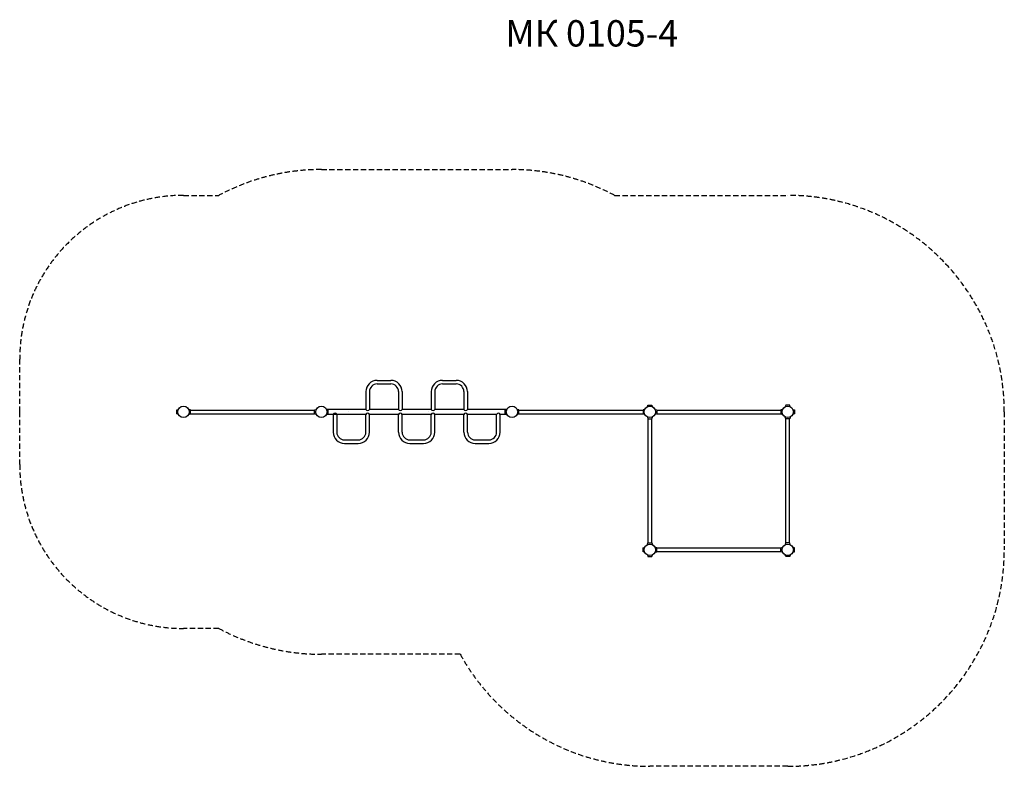
# Model space of a CAD drawing. Units: inches. Extents: x 0 to 9340, y 1 to 7084.
import ezdxf

# ---------------------------------------------------------------- set-up
doc = ezdxf.new("R2010")
doc.units = ezdxf.units.IN
doc.header["$MEASUREMENT"] = 0
doc.linetypes.add('DASHED', pattern=[0.75, 0.5, -0.25])
doc.layers.add('Игратекс_Паркфит', color=7, linetype='Continuous')
doc.styles.get("Standard").update_dxf_attribs({"font": 'Arial.ttf'})

# ---------------------------------------------------------------- blocks, each defined once
blk = doc.blocks.new('МК 0105-4')
at = {"layer": 'Игратекс_Паркфит', "linetype": 'DASHED', "ltscale": 100}
for p, q in [((2862.5, 5662), (4670.5, 5662)), ((1554.5, 5417), (1889.6, 5417)), ((5643.3, 5417), (7286.5, 5417)), ((0.5, 3363), (0.5, 3863)), ((0.5, 2863), (0.5, 3363)), ((9340.5, 3363), (9340.5, 2055)), ((1889.6, 1309), (1554.5, 1309)), ((3130.2, 1064), (2862.5, 1064)), ((4179.4, 1064), (3130.2, 1064)), ((7286.5, 1), (5978.5, 1))]:
    blk.add_line(p, q, dxfattribs=at)
at = {"layer": 'Игратекс_Паркфит', "lineweight": 30}
for p, q in [((3391.5, 3662), (3521.5, 3662)), ((4011.5, 3662), (4141.5, 3662)), ((3284.5, 3555), (3284.5, 3387.2)), ((3318.5, 3555), (3318.5, 3387.2)), ((3391.5, 3628), (3521.5, 3628)), ((3594.5, 3555), (3594.5, 3387.2)), ((3628.5, 3555), (3628.5, 3387.2)), ((3904.5, 3555), (3904.5, 3387.2)), ((3938.5, 3555), (3938.5, 3387.2)), ((4011.5, 3628), (4141.5, 3628)), ((4214.5, 3555), (4214.5, 3387.2)), ((4248.5, 3555), (4248.5, 3387.2)), ((1619.3, 3380), (2797.7, 3380)), ((3284.5, 3387.2), (2910.8, 3387.2)), ((3594.5, 3387.2), (3318.5, 3387.2)), ((3904.5, 3387.2), (3628.5, 3387.2)), ((4214.5, 3387.2), (3938.5, 3387.2)), ((4622.2, 3387.2), (4248.5, 3387.2)), ((4735.3, 3380), (5913.7, 3380)), ((1619.3, 3346), (2797.7, 3346)), ((3240.5, 3338.9), (2910.8, 3338.9)), ((3284.5, 3338.9), (2910.8, 3338.9)), ((3284.5, 3338.9), (2910.8, 3338.9)), ((2974.5, 3338.9), (2974.5, 3171)), ((3008.5, 3338.9), (3008.5, 3171)), ((3284.5, 3171), (3284.5, 3338.9)), ((3594.5, 3338.9), (3318.5, 3338.9)), ((3318.5, 3171), (3318.5, 3338.9)), ((3594.5, 3171), (3594.5, 3338.9)), ((3904.5, 3338.9), (3628.5, 3338.9)), ((3628.5, 3171), (3628.5, 3338.9)), ((3904.5, 3171), (3904.5, 3338.9)), ((4214.5, 3338.9), (3938.5, 3338.9)), ((3938.5, 3171), (3938.5, 3338.9)), ((4214.5, 3171), (4214.5, 3338.9)), ((4524.5, 3338.9), (4248.5, 3338.9)), ((4524.5, 3338.9), (4248.5, 3338.9)), ((4248.5, 3171), (4248.5, 3338.9)), ((4524.5, 3171), (4524.5, 3338.9)), ((4558.5, 3171), (4558.5, 3338.9)), ((4622.2, 3338.9), (4558.8, 3338.9)), ((4622.2, 3338.9), (4558.8, 3338.9)), ((4735.3, 3346), (5913.7, 3346)), ((3081.5, 3098), (3211.5, 3098)), ((3701.5, 3098), (3831.5, 3098)), ((4321.5, 3098), (4451.5, 3098)), ((3081.5, 3064), (3211.5, 3064)), ((3701.5, 3064), (3831.5, 3064)), ((4321.5, 3064), (4451.5, 3064))]:
    blk.add_line(p, q, dxfattribs=at)
at = {"layer": 'Игратекс_Паркфит', "linetype": 'DASHED', "lineweight": 30, "ltscale": 100}
for p, q in [((3116.5, 3363), (3116.5, 3363)), ((3874.5, 3363), (3874.5, 3363)), ((2862.5, 1064), (2862.5, 1064))]:
    blk.add_line(p, q, dxfattribs=at)
at = {"layer": 'Игратекс_Паркфит', "lineweight": 30}
for points in [[(1505.8, 3339.7), (1489.7, 3343.5), (1489.7, 3382.5), (1505.8, 3386.4)], [(1603.2, 3339.7), (1619.3, 3343.5), (1619.3, 3382.5), (1603.2, 3386.4)], [(2813.8, 3339.7), (2797.7, 3343.5), (2797.7, 3382.5), (2813.8, 3386.4)], [(2911.2, 3339.7), (2927.3, 3343.5), (2927.3, 3382.5), (2911.2, 3386.4)], [(4621.8, 3339.7), (4605.7, 3343.5), (4605.7, 3382.5), (4621.8, 3386.4)], [(4719.2, 3339.7), (4735.3, 3343.5), (4735.3, 3382.5), (4719.2, 3386.4)], [(5929.8, 3386.4), (5913.7, 3382.5), (5913.7, 3343.5), (5929.8, 3339.7)], [(5955.2, 3411.7), (5959, 3427.8), (5998, 3427.8), (6001.8, 3411.7)], [(6027.2, 3386.4), (6043.3, 3382.5), (6043.3, 3343.5), (6027.2, 3339.7)], [(6043.3, 3380), (7221.4, 3380)], [(7237.5, 3386.4), (7221.4, 3382.5), (7221.4, 3343.5), (7237.5, 3339.7)], [(7309.5, 3411.7), (7305.7, 3427.8), (7266.7, 3427.8), (7262.9, 3411.7)], [(7335.5, 3386.4), (7351.6, 3382.5), (7351.6, 3343.5), (7335.5, 3339.7)], [(5955.2, 3314.3), (5959, 3298.2), (5998, 3298.2), (6001.8, 3314.3)], [(5961.5, 2119.8), (5961.5, 3298.2)], [(5995.5, 2119.8), (5995.5, 3298.2)], [(6043.3, 3346), (7221.4, 3346)], [(7309.5, 3314.3), (7305.7, 3298.2), (7266.7, 3298.2), (7262.9, 3314.3)], [(7269.2, 2119.8), (7269.2, 3298.2)], [(7303.2, 2119.8), (7303.2, 3298.2)], [(5929.8, 2031.7), (5913.7, 2035.5), (5913.7, 2074.5), (5929.8, 2078.4)], [(5955.2, 2103.7), (5959, 2119.8), (5998, 2119.8), (6001.8, 2103.7)], [(6027.2, 2031.7), (6043.3, 2035.5), (6043.3, 2074.5), (6027.2, 2078.4)], [(6043.3, 2072), (7221.4, 2072)], [(7237.5, 2031.7), (7221.4, 2035.5), (7221.4, 2074.5), (7237.5, 2078.4)], [(7309.5, 2103.7), (7305.7, 2119.8), (7266.7, 2119.8), (7262.9, 2103.7)], [(7334.9, 2031.7), (7351, 2035.5), (7351, 2074.5), (7334.9, 2078.4)], [(5955.2, 2006.3), (5959, 1990.2), (5998, 1990.2), (6001.8, 2006.3)], [(6043.3, 2038), (7221.4, 2038)], [(7309.5, 2006.3), (7305.7, 1990.2), (7266.7, 1990.2), (7262.9, 2006.3)]]:
    blk.add_lwpolyline(points, dxfattribs=at)
for centre in [(1554.5, 3363), (1554.5, 3363), (2862.5, 3363), (4670.5, 3363), (5978.5, 3363), (7286.2, 3363), (5978.5, 2055), (7286.2, 2055)]:
    blk.add_circle(centre, 54, dxfattribs=at)
at = {"layer": 'Игратекс_Паркфит', "linetype": 'DASHED', "ltscale": 100}
for centre, radius, start, end in [((2862.5, 3608), 2054, 90, 118.2706), ((4670.5, 3608), 2054, 61.7294, 90), ((1554.5, 3863), 1554, 90, 180), ((7286.5, 3363), 2054, 0, 90), ((1554.5, 2863), 1554, 180, 270), ((7286.5, 2055), 2054, 270, 0), ((2862.5, 3118), 2054, 241.7294, 270), ((5978.5, 2055), 2054, 208.84706, 270)]:
    blk.add_arc(centre, radius, start, end, dxfattribs=at)
at = {"layer": 'Игратекс_Паркфит', "lineweight": 30}
for centre, radius, start, end in [((3391.5, 3555), 107, 90, 180), ((3521.5, 3555), 107, 0, 90), ((4011.5, 3555), 107, 90, 180), ((4141.5, 3555), 107, 0, 90), ((3391.5, 3555), 73, 90, 180), ((3521.5, 3555), 73, 0, 90), ((4011.5, 3555), 73, 90, 180), ((4141.5, 3555), 73, 0, 90), ((3301.5, 3394.8), 18.6, 204.18951, 335.81049), ((3611.5, 3394.8), 18.6, 204.18951, 335.81049), ((3921.5, 3394.8), 18.6, 204.18951, 335.81049), ((4231.5, 3394.8), 18.6, 204.18951, 335.81049), ((2991.5, 3331.2), 18.6, 24.18951, 155.81049), ((3301.5, 3331.2), 18.6, 24.18951, 155.81049), ((3611.5, 3331.2), 18.6, 24.18951, 155.81049), ((3921.5, 3331.2), 18.6, 24.18951, 155.81049), ((4231.5, 3331.2), 18.6, 24.18951, 155.81049), ((4541.5, 3331.2), 18.6, 24.18951, 155.81049), ((3081.5, 3171), 107, 180, 270), ((3081.5, 3171), 73, 180, 270), ((3211.5, 3171), 73, 270, 0), ((3211.5, 3171), 107, 270, 0), ((3701.5, 3171), 107, 180, 270), ((3701.5, 3171), 73, 180, 270), ((3831.5, 3171), 73, 270, 0), ((3831.5, 3171), 107, 270, 0), ((4321.5, 3171), 107, 180, 270), ((4321.5, 3171), 73, 180, 270), ((4451.5, 3171), 73, 270, 0), ((4451.5, 3171), 107, 270, 0)]:
    blk.add_arc(centre, radius, start, end, dxfattribs=at)

msp = doc.modelspace()

# ---------------------------------------------------------------- block references
at = {"layer": 'Игратекс_Паркфит'}
msp.add_blockref('МК 0105-4', (0, 0), dxfattribs=at)

# ---------------------------------------------------------------- texts
at = {"insert": (4608, 7079.1), "char_height": 250, "width": 1767.095, "attachment_point": 1}
msp.add_mtext('МК 0105-4', dxfattribs=at)

doc.saveas('drawing.dxf')
